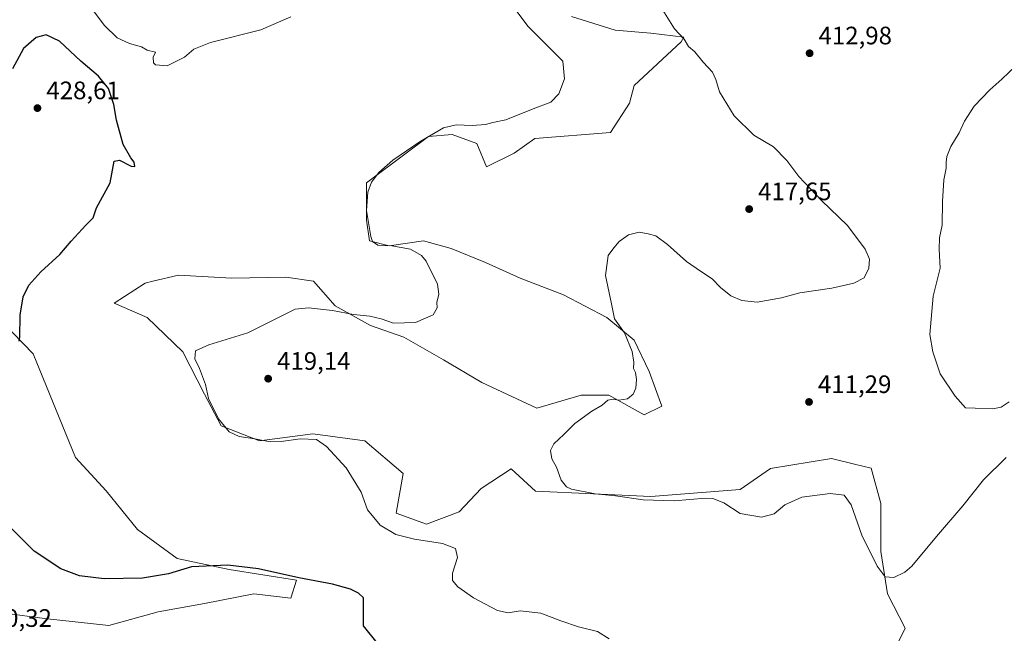
# Model space of a CAD drawing. Units: metres. Extents: x 601763 to 605247, y 4650512 to 4652880.
# Drawn here: x 604176 to 604566, y 4651723 to 4651966 of the extents above; entities that cross this region are included whole.
import ezdxf

# ---------------------------------------------------------------- set-up
doc = ezdxf.new("R2010")
doc.units = ezdxf.units.M
doc.header["$MEASUREMENT"] = 0
for name, color, linetype, lineweight in [('Cultivos herbáceos CxS', 92, 'Continuous', 0), ('Curva de nivel maestra', 30, 'Continuous', 30), ('Curva de nivel normal', 30, 'Continuous', 0), ('Matorral CxS', 135, 'Continuous', 0), ('Pastizal CxS', 92, 'Continuous', 0), ('Punto de cota en terreno', 7, 'Continuous', 0), ('Rótulo de punto de cota en terreno', 7, 'Continuous', 0)]:
    doc.layers.add(name, color=color, linetype=linetype, lineweight=lineweight)
doc.styles.add('Style-Arial', font='txt')

# ---------------------------------------------------------------- blocks, each defined once
blk = doc.blocks.new('*U21')
at = {"layer": 'Cultivos herbáceos CxS', "color": 92, "linetype": 'Continuous', "lineweight": 0}
blk.add_polyline3d([(604169.0028999997, 4651846.372099999, 425.5761000000057), (604181.1557, 4651833.753500001, 424.1613999999972), (604197.9448999995, 4651792.576900001, 423.0696999999927), (604210.1029000003, 4651779.322899999, 423.2033999999985), (604222.5537, 4651763.979699999, 423.8537000000069), (604238.2991000004, 4651752.578500001, 424.104800000001), (604258.9299, 4651748.236099999, 424.891499999998), (604285.5332000004, 4651743.892700001, 425.0114999999933), (604283.3611000003, 4651736.835300001, 426.4980999999971), (604268.7027000004, 4651738.464299999, 426.4100999999937), (604249.1577000003, 4651734.663699999, 426.5589000000036), (604230.6974999999, 4651731.406500001, 426.357799999998), (604211.1524, 4651725.977299999, 426.8674000000028), (604185.6355, 4651728.692100001, 427.3984000000055), (604169.8915999997, 4651730.863700001, 428.133799999996)], dxfattribs=at)
blk = doc.blocks.new('5PATER')
at = {"layer": 'Pastizal CxS', "linetype": 'Continuous', "lineweight": 0}
h = blk.add_hatch(color=51, dxfattribs=at)
edge = h.paths.add_edge_path()
edge.add_ellipse((0, 0), major_axis=(-0.1095731443231308, -0.1110710700762829), ratio=0.9994222409660322, start_angle=0, end_angle=360)

msp = doc.modelspace()

# ---------------------------------------------------------------- linework, layer by layer
at = {"layer": 'Cultivos herbáceos CxS', "color": 92, "linetype": 'Continuous', "lineweight": 0}
for points in [[(604519.9108999996, 4651710.415300001, 416.5097999999998), (604527.1177000003, 4651724.892700001, 416.4600000000065), (604520.0603, 4651738.465299999, 415.8944000000047), (604517.3461999996, 4651755.294500001, 414.2930999999954), (604517.3461999996, 4651774.295299999, 412.4673000000039), (604513.5459000003, 4651788.410499999, 411.3796000000002), (604506.8985000001, 4651790.014900001, 411.6254999999946), (604497.8021, 4651792.210700001, 411.7344000000012), (604473.6612999998, 4651788.2283, 412.4814999999944), (604461.6476999996, 4651779.880899999, 413.4983999999968), (604426.1860999997, 4651777.1281, 414.3585000000021), (604380.4474999999, 4651779.267700001, 415.8965999999928), (604370.7588000001, 4651788.114499999, 415.7201000000059), (604358.8245000001, 4651780.266100001, 416.840400000001), (604350.1385000005, 4651771.0371, 417.7442000000011), (604337.1092999997, 4651766.1511, 418.3564999999944), (604325.1656999999, 4651770.493899999, 418.7599999999948), (604327.8803000003, 4651786.237700001, 417.7005000000063), (604312.6788999997, 4651799.267100001, 418.2167000000045), (604292.0478999997, 4651801.9813, 419.031799999997), (604270.8740999997, 4651799.267100001, 419.9392999999982), (604255.6722999997, 4651805.2389, 419.9508999999962), (604249.1574999997, 4651817.725299999, 420.1232000000019), (604240.4703000003, 4651834.5549, 420.5374000000011), (604226.3545000004, 4651848.126900001, 422.340400000001), (604213.2078999998, 4651853.895300001, 423.5993000000017), (604225.5365000004, 4651861.8245, 423.510500000004), (604228.5494999997, 4651862.533500001, 423.4228000000003), (604238.8123000005, 4651864.948100001, 423.2534000000014), (604259.8970999997, 4651863.776900001, 423.0745000000024), (604281.3724999996, 4651864.167500001, 421.6662999999971), (604292.3051000005, 4651862.605699999, 421.3196999999927), (604300.8953, 4651852.844500001, 420.4697000000015), (604314.9517000001, 4651845.035700001, 419.7912000000069), (604328.2267000005, 4651840.3509, 419.539300000004), (604343.8443, 4651831.371300001, 418.6873999999953), (604359.0708999997, 4651822.391100001, 417.6546999999992), (604380.9348999998, 4651812.239900001, 416.195200000002), (604398.5047000004, 4651817.315500001, 415.9763999999996), (604409.4367000004, 4651817.315500001, 415.6149000000005), (604423.4922000002, 4651809.507099999, 414.3923000000068), (604430.5198999997, 4651813.021299999, 414.0469000000012), (604425.4442999996, 4651826.686699999, 414.4035000000004), (604419.5877, 4651839.1799, 414.8413), (604408.6555000005, 4651848.159700001, 415.2679999999964), (604391.4767000005, 4651857.139699999, 416.1793000000035), (604374.2977999998, 4651863.777100001, 416.8755999999994), (604360.6325000003, 4651870.0241, 417.5240999999951), (604346.9676000001, 4651875.4901, 418.4133000000002), (604336.0355000002, 4651878.613500001, 418.8855999999942), (604322.3702999996, 4651876.6611, 419.6849999999977), (604314.5613000002, 4651878.613299999, 420.1962000000058), (604313.3898999998, 4651886.8125, 420.1097000000009), (604313.3898999998, 4651901.648700001, 420.3040000000037), (604328.6172000002, 4651912.9715, 420.0111000000034), (604337.9874999998, 4651919.999700001, 420.1438999999955), (604347.3579000002, 4651920.7805, 419.6972999999998), (604357.1185999997, 4651917.2665, 419.375), (604361.0225000001, 4651907.8961, 418.2687000000006), (604371.9549000004, 4651913.362500001, 418.421199999997), (604380.1540999999, 4651919.218900001, 418.8830000000016), (604410.2171, 4651921.5613, 417.4104999999981), (604417.6357000005, 4651933.274900001, 417.2758999999933), (604419.5985000003, 4651940.235099999, 417.2661999999983), (604438.2414999995, 4651957.611500001, 415.4226000000053), (604439.1858999999, 4651959.356699999, 415.152900000001), (604426.1413000004, 4651961.047700001, 415.7501000000047), (604412.0264999997, 4651962.133099999, 416.3920000000071), (604394.6540999999, 4651967.561899999, 417.425900000002)], [(604519.9108999996, 4651710.415300001, 416.5097999999998), (604527.1177000003, 4651724.892700001, 416.4600000000065), (604520.0603, 4651738.465299999, 415.8944000000047), (604517.3461999996, 4651755.294500001, 414.2930999999954), (604517.3461999996, 4651774.295299999, 412.4673000000039), (604513.5459000003, 4651788.410499999, 411.3796000000002), (604506.8985000001, 4651790.014900001, 411.6254999999946), (604497.8021, 4651792.210700001, 411.7344000000012), (604473.6612999998, 4651788.2283, 412.4814999999944), (604461.6476999996, 4651779.880899999, 413.4983999999968), (604426.1860999997, 4651777.1281, 414.3585000000021), (604380.4474999999, 4651779.267700001, 415.8965999999928), (604370.7588000001, 4651788.114499999, 415.7201000000059), (604358.8245000001, 4651780.266100001, 416.840400000001), (604350.1385000005, 4651771.0371, 417.7442000000011), (604337.1092999997, 4651766.1511, 418.3564999999944), (604325.1656999999, 4651770.493899999, 418.7599999999948), (604327.8803000003, 4651786.237700001, 417.7005000000063), (604312.6788999997, 4651799.267100001, 418.2167000000045), (604292.0478999997, 4651801.9813, 419.031799999997), (604270.8740999997, 4651799.267100001, 419.9392999999982), (604255.6722999997, 4651805.2389, 419.9508999999962), (604249.1574999997, 4651817.725299999, 420.1232000000019), (604240.4703000003, 4651834.5549, 420.5374000000011), (604226.3545000004, 4651848.126900001, 422.340400000001), (604213.2078999998, 4651853.895300001, 423.5993000000017), (604225.5365000004, 4651861.8245, 423.510500000004), (604228.5494999997, 4651862.533500001, 423.4228000000003), (604238.8123000005, 4651864.948100001, 423.2534000000014), (604259.8970999997, 4651863.776900001, 423.0745000000024), (604281.3724999996, 4651864.167500001, 421.6662999999971), (604292.3051000005, 4651862.605699999, 421.3196999999927), (604300.8953, 4651852.844500001, 420.4697000000015), (604314.9517000001, 4651845.035700001, 419.7912000000069), (604328.2267000005, 4651840.3509, 419.539300000004), (604343.8443, 4651831.371300001, 418.6873999999953), (604359.0708999997, 4651822.391100001, 417.6546999999992), (604380.9348999998, 4651812.239900001, 416.195200000002), (604398.5047000004, 4651817.315500001, 415.9763999999996), (604409.4367000004, 4651817.315500001, 415.6149000000005), (604423.4922000002, 4651809.507099999, 414.3923000000068), (604430.5198999997, 4651813.021299999, 414.0469000000012), (604425.4442999996, 4651826.686699999, 414.4035000000004), (604419.5877, 4651839.1799, 414.8413), (604408.6555000005, 4651848.159700001, 415.2679999999964), (604391.4767000005, 4651857.139699999, 416.1793000000035), (604374.2977999998, 4651863.777100001, 416.8755999999994), (604360.6325000003, 4651870.0241, 417.5240999999951), (604346.9676000001, 4651875.4901, 418.4133000000002), (604336.0355000002, 4651878.613500001, 418.8855999999942), (604322.3702999996, 4651876.6611, 419.6849999999977), (604314.5613000002, 4651878.613299999, 420.1962000000058), (604313.3898999998, 4651886.8125, 420.1097000000009), (604313.3898999998, 4651901.648700001, 420.3040000000037), (604328.6172000002, 4651912.9715, 420.0111000000034), (604337.9874999998, 4651919.999700001, 420.1438999999955), (604347.3579000002, 4651920.7805, 419.6972999999998), (604357.1185999997, 4651917.2665, 419.375), (604361.0225000001, 4651907.8961, 418.2687000000006), (604371.9549000004, 4651913.362500001, 418.421199999997), (604380.1540999999, 4651919.218900001, 418.8830000000016), (604410.2171, 4651921.5613, 417.4104999999981), (604417.6357000005, 4651933.274900001, 417.2758999999933), (604419.5985000003, 4651940.235099999, 417.2661999999983), (604438.2414999995, 4651957.611500001, 415.4226000000053), (604439.1858999999, 4651959.356699999, 415.152900000001), (604426.1413000004, 4651961.047700001, 415.7501000000047), (604412.0264999997, 4651962.133099999, 416.3920000000071), (604394.6540999999, 4651967.561899999, 417.425900000002)], [(604169.8915999997, 4651730.863700001, 428.133799999996), (604185.6355, 4651728.692100001, 427.3984000000055), (604211.1524, 4651725.977299999, 426.8674000000028), (604230.6974999999, 4651731.406500001, 426.357799999998), (604249.1577000003, 4651734.663699999, 426.5589000000036), (604268.7027000004, 4651738.464299999, 426.4100999999937), (604283.3611000003, 4651736.835300001, 426.4980999999971), (604285.5332000004, 4651743.892700001, 425.0114999999933), (604258.9299, 4651748.236099999, 424.891499999998), (604238.2991000004, 4651752.578500001, 424.104800000001), (604222.5537, 4651763.979699999, 423.8537000000069), (604210.1029000003, 4651779.322899999, 423.2033999999985), (604197.9448999995, 4651792.576900001, 423.0696999999927), (604181.1557, 4651833.753500001, 424.1613999999972), (604169.0028999997, 4651846.372099999, 425.5761000000057)]]:
    msp.add_polyline3d(points, dxfattribs=at)
at = {"layer": 'Curva de nivel maestra', "color": 30, "linetype": 'Continuous', "lineweight": 30, "elevation": 425, "flags": 128}
for points in [[(604175.5599999996, 4651838.790100001), (604175.8300000001, 4651840.360099999), (604176, 4651849.130100001), (604177.2199999997, 4651856.4001), (604179.4600000001, 4651860.950099999), (604184.1100000005, 4651866.3201), (604191.75, 4651873.110099999), (604196.1799999997, 4651878.4301), (604202.0199999996, 4651884.7601), (604204.9100000003, 4651887.7601), (604206.2599999999, 4651891.640100001), (604211.6500000004, 4651901.630100001), (604213.2999999998, 4651910.270099999), (604215.4400000004, 4651910.550100001), (604219.9500000002, 4651908.170100001), (604221.4299999997, 4651908.100099999), (604221.2400000002, 4651909.790100001), (604219.8399999999, 4651911.470100001), (604216.8799999999, 4651916.7601), (604214.1799999997, 4651926.450099999), (604213.1600000003, 4651932.6601), (604210.9500000002, 4651939.0001), (604207, 4651943.940099999), (604200.0300000003, 4651949.9101), (604191.5800000001, 4651957.870100001), (604186.3200000003, 4651960.350099999), (604182.3300000001, 4651959.2401), (604177.3300000001, 4651954.970100001), (604172.8799999999, 4651946.840100001)], [(604318.0700000003, 4651718.370100001), (604312.1799999997, 4651725.7601), (604312.1299999999, 4651736.9101), (604310.1799999997, 4651738.800100001), (604307.04, 4651740.4301), (604299.9000000004, 4651742.360099999), (604286.4600000001, 4651744.870100001), (604270.5499999998, 4651748.390100001), (604258.2999999998, 4651749.950099999), (604243.8799999999, 4651749.2301), (604234.7699999996, 4651746.440099999), (604224.4400000004, 4651744.790100001), (604209.2400000002, 4651744.4901), (604199.54, 4651745.620100001), (604192.1299999999, 4651748.470100001), (604181.4600000001, 4651755.4101), (604172.2000000002, 4651764.8201)]]:
    msp.add_lwpolyline(points, dxfattribs=at)
at = {"layer": 'Curva de nivel normal', "color": 30, "linetype": 'Continuous', "lineweight": 0, "flags": 128}
for points, elevation in [([(604283.3899999997, 4651967.420100001), (604271.4100000003, 4651962.350099999), (604251.4600000001, 4651957.300100001), (604244.7999999998, 4651954.710100001), (604241.1299999999, 4651951.470100001), (604237.4400000004, 4651949.590100001), (604234.2999999998, 4651947.9801), (604229.7000000002, 4651948.4001), (604228.8700000001, 4651949.270099999), (604228.7699999996, 4651951.420100001), (604229.7000000002, 4651953.4801), (604226.3600000005, 4651954.3101), (604224.0899999999, 4651955.520099999), (604219.29, 4651956.840100001), (604214.3899999997, 4651959.1601), (604209.4699999997, 4651964.090100001), (604202.4900000002, 4651973.110099999)], 420), ([(604409.6200000001, 4651720.690099999), (604405.04, 4651723.5101), (604397.5199999996, 4651725.450099999), (604390.5199999996, 4651727.7501), (604382.5499999998, 4651730.850099999), (604374.29, 4651731.7401), (604369.5199999996, 4651730.960100001), (604365.3899999997, 4651731.9301), (604355.8200000003, 4651736.970100001), (604349.6600000003, 4651741.290100001), (604347.5, 4651743.8201), (604347.5300000003, 4651746.780099999), (604349.4400000004, 4651752.9101), (604348.6299999999, 4651756.4801), (604343.4600000001, 4651758.4801), (604332.4600000001, 4651760.1601), (604325.0499999998, 4651762.0101), (604318.7999999998, 4651765.7501), (604313.7999999998, 4651771.790100001), (604311.2000000002, 4651778.8301), (604305.2800000003, 4651788.5801), (604297.5199999996, 4651796.940099999), (604293.5499999998, 4651799.7601), (604287.0499999998, 4651800.030099999), (604279.5499999998, 4651799.0101), (604275.0899999999, 4651798.8101), (604269.0899999999, 4651800.0801), (604262.7999999998, 4651800.9101), (604258.8700000001, 4651802.7501), (604254.5899999999, 4651807.940099999), (604250.7400000002, 4651816.040100001), (604249.4800000006, 4651821.550100001), (604247.1200000001, 4651827.9101), (604245.2800000003, 4651831.7301), (604245.5700000003, 4651834.9801), (604250.79, 4651837.300100001), (604266.2999999998, 4651842.050100001), (604279.4600000001, 4651848.7401), (604285.1299999999, 4651851.4301), (604290.3399999999, 4651851.960100001), (604299.8799999999, 4651850.9301), (604308.2400000002, 4651849.4001), (604314.6900000004, 4651848.7601), (604319.1299999999, 4651847.5801), (604324.1299999999, 4651845.9001), (604332.7999999998, 4651846.210100001), (604339.8600000005, 4651849.220100001), (604341.3499999996, 4651851.960100001), (604341.2100000001, 4651854.1601), (604342.0800000001, 4651857.4301), (604341.5099999999, 4651861.440099999), (604337.0899999999, 4651870.5101), (604335.1699999999, 4651872.770099999), (604330.8600000005, 4651875.3201), (604323.4699999997, 4651876.5701), (604317.7999999998, 4651876.880100001), (604315.7999999998, 4651878.370100001), (604315.0700000003, 4651880.340100001), (604313.3399999999, 4651890.6601), (604313.8600000005, 4651897.890100001), (604315.3799999999, 4651901.880100001), (604318.2100000001, 4651905.7601), (604323.7699999996, 4651910.5701), (604334.6699999999, 4651918.0701), (604343.9699999997, 4651923.370100001), (604348.8799999999, 4651924.590100001), (604355.2300000006, 4651924.350099999), (604360.5300000003, 4651924.800100001), (604363.4400000004, 4651925.5601), (604368.6200000001, 4651926.670100001), (604379.4500000002, 4651931.0001), (604386.4699999997, 4651933.5701), (604389.6799999997, 4651936.9101), (604391.9400000004, 4651942.9001), (604391.2599999999, 4651949.880100001), (604377.5499999998, 4651963.670100001), (604371.0199999996, 4651972.300100001)], 420), ([(604567.0700000003, 4651792.630100001), (604558.0700000003, 4651783.7301), (604549.9199999999, 4651773.380100001), (604539.4299999997, 4651761.2601), (604529.7400000002, 4651749.470100001), (604526.9500000002, 4651747.120100001), (604522.5, 4651744.950099999), (604519.1500000004, 4651745.2501), (604515.9199999999, 4651749.4301), (604509.8700000001, 4651761.800100001), (604505.6600000003, 4651773.8201), (604502.8300000001, 4651777.720100001), (604497.3600000005, 4651778.280099999), (604486.0499999998, 4651776.890100001), (604479.3600000005, 4651773.880100001), (604475.1299999999, 4651770.2301), (604470.0999999996, 4651768.940099999), (604461.6600000003, 4651770.360099999), (604455.0999999996, 4651774.6601), (604450.7300000006, 4651776.300100001), (604447.7999999998, 4651776.450099999), (604435.4600000001, 4651775.420100001), (604423.1299999999, 4651775.840100001), (604412.1299999999, 4651777.4001), (604404.1299999999, 4651778.1601), (604394.6799999997, 4651779.9901), (604392.6900000004, 4651780.940099999), (604390.5999999996, 4651783.5601), (604388.6799999997, 4651788.7301), (604386.9199999999, 4651792.030099999), (604386.4000000004, 4651795.4301), (604387.6299999999, 4651798.090100001), (604391.6900000004, 4651801.7601), (604396.0199999996, 4651806.090100001), (604402.7400000002, 4651810.9801), (604406.8600000005, 4651813.3201), (604409.1600000003, 4651815.350099999), (604411.2599999999, 4651815.790100001), (604413.5, 4651815.360099999), (604416.8499999996, 4651815.850099999), (604419.2000000002, 4651817.720100001), (604420.1699999999, 4651820.090100001), (604420.5099999999, 4651823.5801), (604420.0099999999, 4651826.380100001), (604419.3399999999, 4651827.970100001), (604419.4400000004, 4651830.4001), (604418.7199999997, 4651834.6801), (604415.7199999997, 4651842.0701), (604411.7599999999, 4651847.630100001), (604410.5599999996, 4651853.590100001), (604408.1699999999, 4651864.800100001), (604409.2100000001, 4651872.7601), (604411.4500000002, 4651875.850099999), (604413.54, 4651878.360099999), (604417.2400000002, 4651880.950099999), (604421.5700000003, 4651882.020099999), (604425.0899999999, 4651881.340100001), (604428.2000000002, 4651880.600099999), (604432.7599999999, 4651877.0801), (604440.2699999996, 4651870.350099999), (604445.9000000004, 4651866.530099999), (604450.5, 4651863.5001), (604453.75, 4651860.050100001), (604457.8600000005, 4651856.8201), (604462.2199999997, 4651854.850099999), (604468.3300000001, 4651854.300100001), (604478.0199999996, 4651855.9801), (604485.3300000001, 4651857.970100001), (604497.9100000003, 4651859.840100001), (604506.75, 4651861.7401), (604510.8200000003, 4651863.950099999), (604512.6100000005, 4651867.700099999), (604512.8399999999, 4651871.3301), (604511.1799999997, 4651875.220100001), (604504.1600000003, 4651884.700099999), (604493.8399999999, 4651894.5801), (604484.8600000005, 4651904.1501), (604480.1699999999, 4651910.460100001), (604474.8600000005, 4651915.870100001), (604466.9800000006, 4651920.4801), (604459.2000000002, 4651928.220100001), (604453.3799999999, 4651937.6801), (604452.0099999999, 4651942.550100001), (604450.5700000003, 4651945.5001), (604446.9299999997, 4651949.460100001), (604443.6200000001, 4651953.5701), (604441.1399999997, 4651955.7601), (604439.3499999996, 4651958.630100001), (604435.5700000003, 4651962.7401), (604430.2300000006, 4651971.130100001)], 415), ([(604568.25, 4651814.720100001), (604565.1500000004, 4651812.630100001), (604561.8799999999, 4651811.9901), (604554.8300000001, 4651812.130100001), (604550.9900000002, 4651812.300100001), (604546.8600000005, 4651816.920100001), (604540.9100000003, 4651825.7601), (604537.9900000002, 4651834.540100001), (604536.7800000003, 4651841.420100001), (604538.0999999996, 4651856.670100001), (604540.9199999999, 4651867.690099999), (604540.5700000003, 4651875.2401), (604540.7199999997, 4651879.7601), (604541.6699999999, 4651884.860099999), (604541.8300000001, 4651894.140100001), (604542.4100000003, 4651902.860099999), (604543.3399999999, 4651907.4301), (604543.2599999999, 4651909.7601), (604543.5700000003, 4651912.090100001), (604545.1299999999, 4651916.090100001), (604548.54, 4651921.4301), (604550.6500000004, 4651926.090100001), (604554.4800000006, 4651932.0101), (604560.5800000001, 4651938.5001), (604565.4500000002, 4651942.6801), (604570.9299999997, 4651948.050100001)], 410)]:
    msp.add_lwpolyline(points, dxfattribs=dict(at, elevation=elevation))
at = {"layer": 'Matorral CxS', "color": 135, "linetype": 'Continuous', "lineweight": 0}
for points in [[(604394.6540999999, 4651967.561899999, 417.425900000002), (604412.0264999997, 4651962.133099999, 416.3920000000071), (604426.1413000004, 4651961.047700001, 415.7501000000047), (604439.1858999999, 4651959.356699999, 415.152900000001), (604438.2414999995, 4651957.611500001, 415.4226000000053), (604419.5985000003, 4651940.235099999, 417.2661999999983), (604417.6357000005, 4651933.274900001, 417.2758999999933), (604410.2171, 4651921.5613, 417.4104999999981), (604380.1540999999, 4651919.218900001, 418.8830000000016), (604371.9549000004, 4651913.362500001, 418.421199999997), (604361.0225000001, 4651907.8961, 418.2687000000006), (604357.1185999997, 4651917.2665, 419.375), (604347.3579000002, 4651920.7805, 419.6972999999998), (604337.9874999998, 4651919.999700001, 420.1438999999955), (604328.6172000002, 4651912.9715, 420.0111000000034), (604313.3898999998, 4651901.648700001, 420.3040000000037), (604313.3898999998, 4651886.8125, 420.1097000000009), (604314.5613000002, 4651878.613299999, 420.1962000000058), (604322.3702999996, 4651876.6611, 419.6849999999977), (604336.0355000002, 4651878.613500001, 418.8855999999942), (604346.9676000001, 4651875.4901, 418.4133000000002), (604360.6325000003, 4651870.0241, 417.5240999999951), (604374.2977999998, 4651863.777100001, 416.8755999999994), (604391.4767000005, 4651857.139699999, 416.1793000000035), (604408.6555000005, 4651848.159700001, 415.2679999999964), (604419.5877, 4651839.1799, 414.8413), (604425.4442999996, 4651826.686699999, 414.4035000000004), (604430.5198999997, 4651813.021299999, 414.0469000000012), (604423.4922000002, 4651809.507099999, 414.3923000000068), (604409.4367000004, 4651817.315500001, 415.6149000000005), (604398.5047000004, 4651817.315500001, 415.9763999999996), (604380.9348999998, 4651812.239900001, 416.195200000002), (604359.0708999997, 4651822.391100001, 417.6546999999992), (604343.8443, 4651831.371300001, 418.6873999999953), (604328.2267000005, 4651840.3509, 419.539300000004), (604314.9517000001, 4651845.035700001, 419.7912000000069), (604300.8953, 4651852.844500001, 420.4697000000015), (604292.3051000005, 4651862.605699999, 421.3196999999927), (604281.3724999996, 4651864.167500001, 421.6662999999971), (604259.8970999997, 4651863.776900001, 423.0745000000024), (604238.8123000005, 4651864.948100001, 423.2534000000014), (604228.5494999997, 4651862.533500001, 423.4228000000003), (604225.5365000004, 4651861.8245, 423.510500000004), (604213.2078999998, 4651853.895300001, 423.5993000000017), (604226.3545000004, 4651848.126900001, 422.340400000001), (604240.4703000003, 4651834.5549, 420.5374000000011), (604249.1574999997, 4651817.725299999, 420.1232000000019), (604255.6722999997, 4651805.2389, 419.9508999999962), (604270.8740999997, 4651799.267100001, 419.9392999999982), (604292.0478999997, 4651801.9813, 419.031799999997), (604312.6788999997, 4651799.267100001, 418.2167000000045), (604327.8803000003, 4651786.237700001, 417.7005000000063), (604325.1656999999, 4651770.493899999, 418.7599999999948), (604337.1092999997, 4651766.1511, 418.3564999999944), (604350.1385000005, 4651771.0371, 417.7442000000011), (604358.8245000001, 4651780.266100001, 416.840400000001), (604370.7588000001, 4651788.114499999, 415.7201000000059), (604380.4474999999, 4651779.267700001, 415.8965999999928), (604426.1860999997, 4651777.1281, 414.3585000000021), (604461.6476999996, 4651779.880899999, 413.4983999999968), (604473.6612999998, 4651788.2283, 412.4814999999944), (604497.8021, 4651792.210700001, 411.7344000000012), (604506.8985000001, 4651790.014900001, 411.6254999999946), (604513.5459000003, 4651788.410499999, 411.3796000000002), (604517.3461999996, 4651774.295299999, 412.4673000000039), (604517.3461999996, 4651755.294500001, 414.2930999999954), (604520.0603, 4651738.465299999, 415.8944000000047), (604527.1177000003, 4651724.892700001, 416.4600000000065), (604519.9108999996, 4651710.415300001, 416.5097999999998)], [(604519.9108999996, 4651710.415300001, 416.5097999999998), (604527.1177000003, 4651724.892700001, 416.4600000000065), (604520.0603, 4651738.465299999, 415.8944000000047), (604517.3461999996, 4651755.294500001, 414.2930999999954), (604517.3461999996, 4651774.295299999, 412.4673000000039), (604513.5459000003, 4651788.410499999, 411.3796000000002), (604506.8985000001, 4651790.014900001, 411.6254999999946), (604497.8021, 4651792.210700001, 411.7344000000012), (604473.6612999998, 4651788.2283, 412.4814999999944), (604461.6476999996, 4651779.880899999, 413.4983999999968), (604426.1860999997, 4651777.1281, 414.3585000000021), (604380.4474999999, 4651779.267700001, 415.8965999999928), (604370.7588000001, 4651788.114499999, 415.7201000000059), (604358.8245000001, 4651780.266100001, 416.840400000001), (604350.1385000005, 4651771.0371, 417.7442000000011), (604337.1092999997, 4651766.1511, 418.3564999999944), (604325.1656999999, 4651770.493899999, 418.7599999999948), (604327.8803000003, 4651786.237700001, 417.7005000000063), (604312.6788999997, 4651799.267100001, 418.2167000000045), (604292.0478999997, 4651801.9813, 419.031799999997), (604270.8740999997, 4651799.267100001, 419.9392999999982), (604255.6722999997, 4651805.2389, 419.9508999999962), (604249.1574999997, 4651817.725299999, 420.1232000000019), (604240.4703000003, 4651834.5549, 420.5374000000011), (604226.3545000004, 4651848.126900001, 422.340400000001), (604213.2078999998, 4651853.895300001, 423.5993000000017), (604225.5365000004, 4651861.8245, 423.510500000004), (604228.5494999997, 4651862.533500001, 423.4228000000003), (604238.8123000005, 4651864.948100001, 423.2534000000014), (604259.8970999997, 4651863.776900001, 423.0745000000024), (604281.3724999996, 4651864.167500001, 421.6662999999971), (604292.3051000005, 4651862.605699999, 421.3196999999927), (604300.8953, 4651852.844500001, 420.4697000000015), (604314.9517000001, 4651845.035700001, 419.7912000000069), (604328.2267000005, 4651840.3509, 419.539300000004), (604343.8443, 4651831.371300001, 418.6873999999953), (604359.0708999997, 4651822.391100001, 417.6546999999992), (604380.9348999998, 4651812.239900001, 416.195200000002), (604398.5047000004, 4651817.315500001, 415.9763999999996), (604409.4367000004, 4651817.315500001, 415.6149000000005), (604423.4922000002, 4651809.507099999, 414.3923000000068), (604430.5198999997, 4651813.021299999, 414.0469000000012), (604425.4442999996, 4651826.686699999, 414.4035000000004), (604419.5877, 4651839.1799, 414.8413), (604408.6555000005, 4651848.159700001, 415.2679999999964), (604391.4767000005, 4651857.139699999, 416.1793000000035), (604374.2977999998, 4651863.777100001, 416.8755999999994), (604360.6325000003, 4651870.0241, 417.5240999999951), (604346.9676000001, 4651875.4901, 418.4133000000002), (604336.0355000002, 4651878.613500001, 418.8855999999942), (604322.3702999996, 4651876.6611, 419.6849999999977), (604314.5613000002, 4651878.613299999, 420.1962000000058), (604313.3898999998, 4651886.8125, 420.1097000000009), (604313.3898999998, 4651901.648700001, 420.3040000000037), (604328.6172000002, 4651912.9715, 420.0111000000034), (604337.9874999998, 4651919.999700001, 420.1438999999955), (604347.3579000002, 4651920.7805, 419.6972999999998), (604357.1185999997, 4651917.2665, 419.375), (604361.0225000001, 4651907.8961, 418.2687000000006), (604371.9549000004, 4651913.362500001, 418.421199999997), (604380.1540999999, 4651919.218900001, 418.8830000000016), (604410.2171, 4651921.5613, 417.4104999999981), (604417.6357000005, 4651933.274900001, 417.2758999999933), (604419.5985000003, 4651940.235099999, 417.2661999999983), (604438.2414999995, 4651957.611500001, 415.4226000000053), (604439.1858999999, 4651959.356699999, 415.152900000001), (604426.1413000004, 4651961.047700001, 415.7501000000047), (604412.0264999997, 4651962.133099999, 416.3920000000071), (604394.6540999999, 4651967.561899999, 417.425900000002)], [(604169.8915999997, 4651730.863700001, 428.133799999996), (604185.6355, 4651728.692100001, 427.3984000000055), (604211.1524, 4651725.977299999, 426.8674000000028), (604230.6974999999, 4651731.406500001, 426.357799999998), (604249.1577000003, 4651734.663699999, 426.5589000000036), (604268.7027000004, 4651738.464299999, 426.4100999999937), (604283.3611000003, 4651736.835300001, 426.4980999999971), (604285.5332000004, 4651743.892700001, 425.0114999999933), (604258.9299, 4651748.236099999, 424.891499999998), (604238.2991000004, 4651752.578500001, 424.104800000001), (604222.5537, 4651763.979699999, 423.8537000000069), (604210.1029000003, 4651779.322899999, 423.2033999999985), (604197.9448999995, 4651792.576900001, 423.0696999999927), (604181.1557, 4651833.753500001, 424.1613999999972), (604169.0028999997, 4651846.372099999, 425.5761000000057)], [(604169.8915999997, 4651730.863700001, 428.133799999996), (604185.6355, 4651728.692100001, 427.3984000000055), (604211.1524, 4651725.977299999, 426.8674000000028), (604230.6974999999, 4651731.406500001, 426.357799999998), (604249.1577000003, 4651734.663699999, 426.5589000000036), (604268.7027000004, 4651738.464299999, 426.4100999999937), (604283.3611000003, 4651736.835300001, 426.4980999999971), (604285.5332000004, 4651743.892700001, 425.0114999999933), (604258.9299, 4651748.236099999, 424.891499999998), (604238.2991000004, 4651752.578500001, 424.104800000001), (604222.5537, 4651763.979699999, 423.8537000000069), (604210.1029000003, 4651779.322899999, 423.2033999999985), (604197.9448999995, 4651792.576900001, 423.0696999999927), (604181.1557, 4651833.753500001, 424.1613999999972), (604169.0028999997, 4651846.372099999, 425.5761000000057)]]:
    msp.add_polyline3d(points, dxfattribs=at)

# ---------------------------------------------------------------- block references
at = {"layer": 'Cultivos herbáceos CxS', "color": 92, "linetype": 'Continuous', "lineweight": 0}
msp.add_blockref('*U21', (0, 0), dxfattribs=at)
at = {"layer": 'Punto de cota en terreno', "color": 7, "linetype": 'Continuous', "lineweight": 0, "xscale": 10, "yscale": 10, "zscale": 10}
for p in [(604489.1500000004, 4651953.029999999, 412.9799999999959), (604182.8200000003, 4651931.26, 428.6100000000006), (604465.1600000003, 4651891.189999999, 417.6499999999942), (604274.3499999996, 4651823.890000001, 419.1399999999995), (604488.9199999999, 4651814.66, 411.2899999999936)]:
    msp.add_blockref('5PATER', p, dxfattribs=at)

# ---------------------------------------------------------------- texts
at = {"layer": 'Rótulo de punto de cota en terreno', "color": 7, "linetype": 'Continuous', "lineweight": 0, "style": 'Style-Arial'}
for s, p in [('412,98', (604492.6777999997, 4651956.557800001)), ('428,61', (604186.3477999996, 4651934.787799999)), ('417,65', (604468.6878000004, 4651894.717800001)), ('419,14', (604277.8777999999, 4651827.4178)), ('411,29', (604492.4478000002, 4651818.187799999)), ('430,32', (604159.4096999997, 4651725.409700001))]:
    msp.add_text(s, height=7.000000000000002, dxfattribs=at).set_placement(p)

doc.saveas('drawing.dxf')
